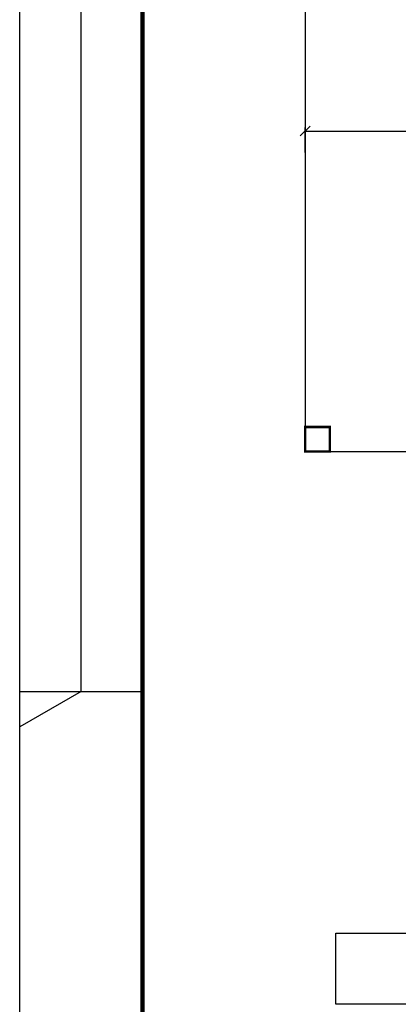
# Model space of a CAD drawing. Extents: x 1306 to 3282, y -24 to 530.
# Drawn here: x 1483 to 1487, y 59 to 67 of the extents above; entities that cross this region are included whole.
import ezdxf

# ---------------------------------------------------------------- set-up
doc = ezdxf.new("R2010")
doc.units = 0
doc.header["$MEASUREMENT"] = 0
doc.layers.get('0').update_dxf_attribs({"linetype": 'CONTINUOUS'})
doc.layers.get('Defpoints').update_dxf_attribs({"linetype": 'CONTINUOUS'})
doc.layers.add('PONTO', color=7, linetype='CONTINUOUS')
doc.dimstyles.new('Copy of STANDARD', dxfattribs={"dimtxt": 0.12, "dimasz": 0.08, "dimexe": 0.03, "dimexo": 0.1, "dimgap": 0.09, "dimtad": 0, "dimzin": 0, "dimdsep": 46, "dimtxsty": 'Standard', "dimblk": 'OBLIQUE', "dimcen": 0.09, "dimadec": 0, "dimazin": 0, "dimtfac": 1, "dimtofl": 0, "dimtmove": 0, "dimatfit": 3, "dimldrblk": 'OBLIQUE', "dimfxl": 1, "dimtolj": 1, "dimtzin": 0, "dimarcsym": 0})

# ---------------------------------------------------------------- blocks, each defined once
blk = doc.blocks.new('_Oblique')
at = {"color": 0, "linetype": 'ByBlock', "lineweight": -2}
blk.add_line((-0.5, -0.5), (0.5, 0.5), dxfattribs=at)
blk = doc.blocks.new('*D635')
at = {"color": 0, "lineweight": -2, "ltscale": 5}
for p, q in [((1485.743, 66.2309), (1485.743, 66.4355)), ((1485.743, 66.4055), (1492.453, 66.4055)), ((1499.743, 66.4055), (1493.033, 66.4055)), ((1499.743, 66.2309), (1499.743, 66.4355))]:
    blk.add_line(p, q, dxfattribs=at)
at = {"layer": 'Defpoints', "color": 0, "ltscale": 5}
for p in [(1499.743, 66.4055), (1485.743, 66.1309), (1499.743, 66.1309)]:
    blk.add_point(p, dxfattribs=at)
at = {"color": 0, "lineweight": -2, "ltscale": 5, "xscale": 0.08, "yscale": 0.08, "zscale": 0.08, "rotation": 180}
blk.add_blockref('_Oblique', (1485.743, 66.4055), dxfattribs=at)
at = {"color": 0, "lineweight": -2, "ltscale": 5, "xscale": 0.08, "yscale": 0.08, "zscale": 0.08}
blk.add_blockref('_Oblique', (1499.743, 66.4055), dxfattribs=at)
at = {"color": 0, "ltscale": 5, "insert": (1492.743, 66.4055), "char_height": 0.12, "attachment_point": 5}
blk.add_mtext('\\A1;14.00', dxfattribs=at)

msp = doc.modelspace()

# ---------------------------------------------------------------- linework, layer by layer
for p, q in [((1483.4192, 47.1977), (1483.4192, 76.9977)), ((1483.9192, 61.8477), (1483.9192, 76.9977)), ((1483.9192, 61.8477), (1483.4192, 61.559)), ((1483.4192, 61.8477), (1484.4192, 61.8477))]:
    msp.add_line(p, q)
at = {"lineweight": 100}
msp.add_line((1484.4192, 76.6977), (1484.4192, 47.4977), dxfattribs=at)
at = {"ltscale": 5}
for p, q in [((1485.743, 75.799), (1485.743, 63.799)), ((1485.743, 63.799), (1499.743, 63.799))]:
    msp.add_line(p, q, dxfattribs=at)
at = {"ltscale": 5, "const_width": 0.02}
msp.add_lwpolyline([(1485.943, 63.799), (1485.743, 63.799), (1485.743, 63.999), (1485.943, 63.999), (1485.943, 63.799)], dxfattribs=at)
at = {"layer": 'PONTO', "linetype": 'Continuous', "ltscale": 0.1}
msp.add_lwpolyline([(1485.9918, 59.8828), (1498.2294, 59.8828), (1498.2294, 59.3035), (1485.9918, 59.3035)], close=True, dxfattribs=at)

# ---------------------------------------------------------------- dimensions: what is measured, and where the dimension line sits
at = {"color": 1, "ltscale": 5}
dim = msp.add_linear_dim(base=(1499.743, 66.4055), p1=(1485.743, 66.1309), p2=(1499.743, 66.1309), dimstyle='Copy of STANDARD', dxfattribs=at)
dim.commit()
dim.dimension.update_dxf_attribs({"geometry": '*D635', "text_midpoint": (1492.743, 66.4055)})

doc.saveas('drawing.dxf')
